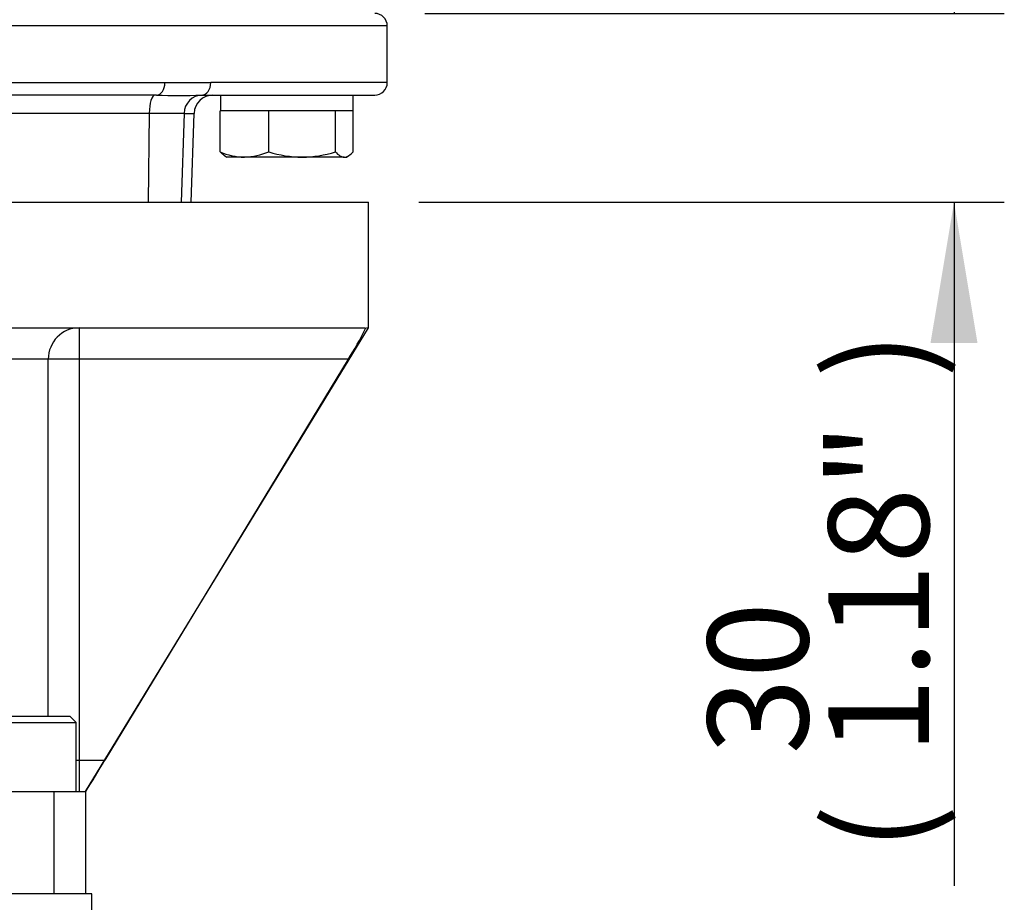
# Paper-space layout 'Sheet1' of a CAD drawing. Units: millimetres. Extents: x 0 to 2970, y 0 to 2100.
# Drawn here: x 2010 to 2167, y 751 to 892 of the extents above; entities that cross this region are included whole.
import ezdxf
from ezdxf.enums import TextEntityAlignment as Align

# ---------------------------------------------------------------- set-up
doc = ezdxf.new("R2010")
doc.units = ezdxf.units.MM
doc.header["$LTSCALE"] = 5
for name, color, linetype in [('Default', 7, 'Continuous'), ('tangent', 7, 'Continuous'), ('TSH-1', 7, 'Continuous'), ('visible', 7, 'Continuous')]:
    doc.layers.add(name, color=color, linetype=linetype)
doc.styles.add('SEACAD_Arial', font='arial.ttf')
doc.dimstyles.new('ISO-InstDr', dxfattribs={"dimtxt": 16, "dimasz": 22.4, "dimexe": 8, "dimexo": 8, "dimgap": 4, "dimtad": 1, "dimdec": 0, "dimzin": 0, "dimdsep": 46, "dimtxsty": 'SEACAD_Arial', "dimblk1": '_SE_FILLED', "dimblk2": '_SE_FILLED', "dimsah": 1, "dimcen": 8, "dimadec": 0, "dimazin": 0, "dimtfac": 0.5, "dimtofl": 0, "dimtmove": 0, "dimatfit": 3, "dimfxl": 1, "dimtzin": 0, "dimarcsym": 0})

# ---------------------------------------------------------------- blocks, each defined once
blk = doc.blocks.new('SE4')
at = {"layer": 'tangent', "color": 7, "linetype": 'Continuous'}
for p, q in [((2068.47, 890.77), (1889.59, 890.77)), ((1887.84, 881.77), (2033.1, 881.77)), ((2033.1, 881.77), (2040.4, 881.77)), ((2068.47, 881.77), (2040.4, 881.77)), ((2030.6, 876.87), (1994.09, 876.87)), ((2030.6, 876.87), (2030.45, 862.77)), ((2036.14, 876.87), (2030.6, 876.87)), ((2036.14, 876.87), (2035.67, 862.77)), ((2036.14, 876.87), (2037.74, 876.87)), ((2019.45, 842.77), (2019.45, 837.77)), ((2014.53, 837.77), (1970.55, 837.77)), ((2014.53, 781.04), (2014.53, 837.77)), ((2019.45, 837.77), (2014.53, 837.77)), ((2062.25, 837.77), (2019.45, 837.77)), ((2019.45, 837.77), (2019.45, 774.04)), ((2018.96, 774.04), (2019.45, 774.04)), ((2019.45, 774.04), (2023.51, 774.04)), ((2019.45, 774.04), (2019.45, 769.04)), ((2015.47, 752.79), (2015.47, 769.04))]:
    blk.add_line(p, q, dxfattribs=at)
for centre, major_axis, ratio, start_param, end_param in [((2031.75, 881.77), (0, -2), 0.672505, 0, 1.570796), ((2038.92, 881.77), (0, 2), 0.740092, 3.141593, 4.712389), ((2031.5, 876.77), (0, -3), 0.300932, 3.141593, 4.677482), ((2039, 876.77), (0, -3), 0.953646, 3.141593, 4.677482), ((2019.45, 837.77), (0, 5), 0.983051, 0, 1.570796), ((2019.45, 774.04), (0, -5), 0.983051, 6.184235, 6.283185)]:
    blk.add_ellipse(centre, major_axis=major_axis, ratio=ratio, start_param=start_param, end_param=end_param, dxfattribs=at)
at = {"layer": 'visible', "color": 7, "linetype": 'Continuous'}
for p, q in [((2068.47, 881.77), (2068.47, 890.77)), ((2031.75, 879.77), (1889.18, 879.77)), ((2038.92, 879.77), (2066.47, 879.77)), ((2041.92, 879.77), (2041.92, 877.27)), ((2063.02, 877.27), (2063.02, 879.77)), ((2037.25, 862.77), (2037.74, 876.87)), ((2042.5, 877.27), (2041.87, 877.27)), ((2041.87, 870.76), (2041.87, 877.27)), ((2048.99, 877.27), (2042.5, 877.27)), ((2049.63, 877.27), (2048.99, 877.27)), ((2050.49, 877.27), (2049.63, 877.27)), ((2049.63, 870.76), (2049.63, 877.27)), ((2059.36, 877.27), (2050.49, 877.27)), ((2060.22, 877.27), (2059.36, 877.27)), ((2060.22, 870.76), (2060.22, 877.27)), ((2060.45, 877.27), (2060.22, 877.27)), ((2063.02, 877.27), (2060.45, 877.27)), ((2063.06, 877.27), (2063.02, 877.27)), ((2063.06, 870.76), (2063.06, 877.27)), ((2042.56, 870.15), (2042.97, 869.92)), ((2045.75, 869.92), (2042.97, 869.92)), ((2054.92, 869.92), (2045.75, 869.92)), ((2061.64, 869.92), (2054.92, 869.92)), ((2061.64, 869.92), (2061.97, 869.92)), ((2061.97, 869.92), (2062.37, 870.15)), ((1855.47, 862.77), (2065.47, 862.77)), ((2065.47, 842.77), (2065.47, 862.77)), ((1971.47, 842.77), (2064.89, 842.77)), ((2020.47, 769.04), (2065.47, 842.77)), ((2064.89, 842.77), (2065, 842.64)), ((2065.29, 842.77), (2065, 842.64)), ((2062.25, 837.77), (2023.51, 774.04)), ((2001.96, 781.04), (2017.96, 781.04)), ((2018.96, 780.04), (2017.96, 781.04)), ((2000.96, 780.04), (2018.96, 780.04)), ((2018.96, 769.04), (2018.96, 780.04)), ((1971.47, 769.04), (2015.47, 769.04)), ((2015.47, 769.04), (2020.47, 769.04)), ((2020.47, 769.04), (2020.47, 752.79)), ((2021.47, 752.79), (1991.79, 752.79)), ((2021.47, 744.1), (2021.47, 752.79))]:
    blk.add_line(p, q, dxfattribs=at)
blk.add_circle((1960.47, 590.79), 165, dxfattribs=at)
for centre, radius, start, end in [((2066.47, 890.77), 2, 0, 90), ((2066.47, 881.77), 2, 270, 0), ((2035.33, 980.07), 100.36, 267.9546, 272.0454), ((2040.74, 876.77), 3, 90, 178), ((2045.91, 879.92), 10.01, 246.2222, 269.0964), ((2045.56, 880.09), 10.17, 271.0869, 293.5945), ((2055.14, 888.22), 18.31, 252.4758, 269.3261), ((2054.75, 887.97), 18.06, 270.5552, 287.643), ((2020.15, 864.65), 49.96, 327.4398, 333.8625), ((4307.62, -618.24), 2675, 148.63567, 148.76101)]:
    blk.add_arc(centre, radius, start, end, dxfattribs=at)
for points, knots in [([(2042.62, 870.11), (2042.61, 870.12), (2042.59, 870.13), (2042.34, 870.29), (2042.1, 870.51), (2041.87, 870.76)], [0.4624536, 0.4624536, 0.4624536, 0.4624536, 0.5, 0.5, 1, 1, 1, 1]), ([(2060.22, 870.76), (2060.45, 870.5), (2060.69, 870.29), (2061.16, 870), (2061.4, 869.92), (2061.64, 869.92)], [0, 0, 0, 0, 0.5, 0.5, 1, 1, 1, 1]), ([(2061.64, 869.92), (2061.76, 869.92), (2061.88, 869.94), (2062.12, 870.01), (2062.24, 870.07), (2062.6, 870.29), (2062.83, 870.51), (2063.06, 870.76)], [0, 0, 0, 0, 0.25, 0.25, 0.5, 0.5, 1, 1, 1, 1])]:
    blk.add_open_spline(points, degree=3, knots=knots, dxfattribs=at)
blk = doc.blocks.new('DMBLK4985')
at = {"layer": 'Default', "linetype": 'Continuous'}
for points in [[(2162.38, 915.17), (2154.91, 915.17), (2158.65, 892.77)], [(2162.38, 840.37), (2158.65, 862.77), (2154.91, 840.37)]]:
    blk.add_hatch(color=7, dxfattribs=at).paths.add_polyline_path(points)
at = {"layer": 'Default', "color": 7, "linetype": 'Continuous'}
for p, q in [((2158.65, 937.57), (2158.65, 892.77)), ((2074.47, 892.77), (2166.65, 892.77)), ((2073.47, 862.77), (2166.65, 862.77)), ((2158.65, 862.77), (2158.65, 754.04))]:
    blk.add_line(p, q, dxfattribs=at)
at = {"layer": 'Default', "color": 7, "linetype": 'Continuous', "style": 'SEACAD_Arial'}
for s, p in [(')', (2138.65, 834.77)), ('1.18"', (2138.65, 774.95)), ('30', (2119.45, 774.95)), ('(', (2138.65, 759.64))]:
    blk.add_text(s, height=16, rotation=90, dxfattribs=at).set_placement(p, align=Align.TOP_LEFT)
blk = doc.blocks.new('_SE_FILLED')
at = {"color": 0}
blk.add_line((0, 0), (-1, 0), dxfattribs=at)
blk.add_solid([(0, 0), (-1, -0.1665), (-1, 0.1665), (0, 0)], dxfattribs=at)

psp = doc.layouts.new('Sheet1')

# ---------------------------------------------------------------- block references
at = {"layer": 'TSH-1'}
psp.add_blockref('SE4', (0, 0), dxfattribs=at)

# ---------------------------------------------------------------- dimensions: what is measured, and where the dimension line sits
at = {"layer": 'Default', "color": 7, "linetype": 'Continuous'}
dim = psp.add_linear_dim(base=(2158.65, 862.77), p1=(2066.47, 892.77), p2=(2065.47, 862.77), angle=90, text='\\A1;<>', dimstyle='ISO-InstDr', override={"dimpost": '\\X'}, dxfattribs=at)
dim.commit()
dim.dimension.update_dxf_attribs({"geometry": 'DMBLK4985', "text_midpoint": (2158.65, 847.68), "dimtype": 160})

doc.saveas('drawing.dxf')
